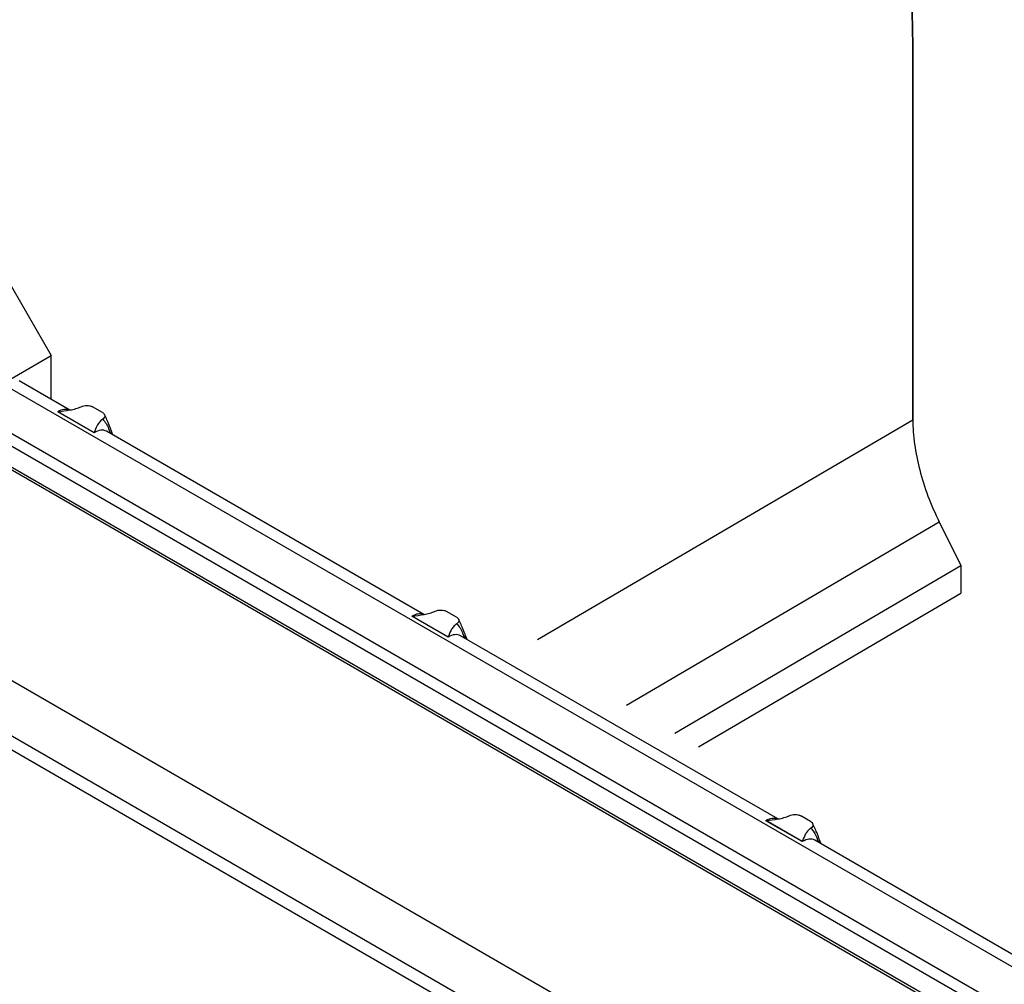
# Model space of a CAD drawing. Units: millimetres. Extents: x 0 to 8978, y 0 to 6348.
# Drawn here: x 2494 to 3204, y 1106 to 1801 of the extents above; entities that cross this region are included whole.
import ezdxf

# ---------------------------------------------------------------- set-up
doc = ezdxf.new("R2010")
doc.units = ezdxf.units.MM
doc.linetypes.add('GESTRICHELT', pattern=[0.75, 0.5, -0.25])
doc.layers.add('SICHTBAR', color=7, linetype='Continuous', lineweight=25)
doc.layers.add('VERDECKT', color=2, linetype='GESTRICHELT')

# ---------------------------------------------------------------- blocks, each defined once
blk = doc.blocks.new('Flügel rechts')
at = {"layer": 'SICHTBAR', "linetype": 'Continuous', "lineweight": 30}
for p, q in [((116.63, 651.49), (80.65, 672.26)), ((69.39, 669.86), (921.85, 177.74)), ((46.15, 651.71), (907.14, 154.67)), ((139.93, 649.64), (132.86, 653.72)), ((42.62, 644.83), (903.61, 147.79)), ((133.98, 635.39), (108.18, 650.29)), ((133.96, 635.4), (108.2, 650.28)), ((368.11, 506.31), (142.8, 636.38)), ((147.39, 633.73), (146.09, 637.09)), ((42.62, 629.97), (903.61, 132.93)), ((43.87, 627.21), (904.86, 130.17)), ((385.46, 490.22), (359.66, 505.11)), ((385.44, 490.23), (359.68, 505.1)), ((391.4, 504.47), (384.34, 508.54)), ((0, 503.03), (920.66, -28.46)), ((619.58, 361.14), (394.28, 491.2)), ((398.87, 488.56), (397.56, 491.92)), ((-17.05, 473.5), (903.61, -57.99)), ((-17.05, 463.65), (903.61, -67.84)), ((636.94, 345.04), (611.13, 359.94)), ((636.92, 345.05), (611.15, 359.93)), ((642.88, 359.29), (635.82, 363.37)), ((871.06, 215.96), (645.76, 346.03)), ((650.34, 343.38), (649.04, 346.74))]:
    blk.add_line(p, q, dxfattribs=at)
for centre in [(142.23, 635.79), (393.7, 490.61), (645.18, 345.44)]:
    blk.add_arc(centre, 4.08, 341.33036, 18.88975, dxfattribs=at)
for centre, major_axis, ratio, start_param, end_param in [((108.07, 635.55), (9.45, 15.42), 0.587289, 0.11525, 0.798303), ((134.03, 620.56), (8.64, 15.89), 0.56696, 6.26879, 7.051648), ((359.55, 490.37), (9.45, 15.42), 0.587289, 0.11525, 0.798303), ((385.51, 475.39), (8.64, 15.89), 0.56696, 6.26879, 7.051648), ((611.02, 345.2), (9.45, 15.42), 0.587289, 0.11525, 0.798303), ((636.99, 330.21), (8.64, 15.89), 0.56696, 6.26879, 7.051648)]:
    blk.add_ellipse(centre, major_axis=major_axis, ratio=ratio, start_param=start_param, end_param=end_param, dxfattribs=at)
for points, knots in [([(108.2, 650.28), (111.11, 650.63), (114.02, 650.98), (118.24, 651.76), (119.63, 652.07), (121.64, 652.64), (122.31, 652.85), (123.59, 653.31), (124.2, 653.56), (124.79, 653.83)], [0, 0, 0, 0, 0.5, 0.5, 0.75, 0.75, 0.875, 0.875, 1, 1, 1, 1]), ([(124.79, 653.83), (125.37, 654.1), (126, 654.31), (127.4, 654.6), (128.13, 654.67), (129.62, 654.67), (130.34, 654.59), (131.37, 654.34), (131.7, 654.24), (132.31, 654.01), (132.6, 653.87), (132.86, 653.72)], [0, 0, 0, 0, 0.25, 0.25, 0.5, 0.5, 0.75, 0.75, 0.875, 0.875, 1, 1, 1, 1]), ([(140.12, 644.98), (139.18, 644.31), (138.4, 643.57), (137.08, 642.01), (136.55, 641.21), (135.18, 638.77), (134.57, 637.08), (133.96, 635.4)], [0, 0, 0, 0, 0.25, 0.25, 0.5, 0.5, 1, 1, 1, 1]), ([(139.93, 649.64), (140.19, 649.49), (140.42, 649.32), (140.83, 648.97), (141.01, 648.78), (141.29, 648.39), (141.39, 648.18), (141.54, 647.77), (141.57, 647.55), (141.58, 647.13), (141.55, 646.92), (141.42, 646.49), (141.33, 646.29), (140.95, 645.69), (140.58, 645.31), (140.12, 644.98)], [0, 0, 0, 0, 0.125, 0.125, 0.25, 0.25, 0.375, 0.375, 0.5, 0.5, 0.625, 0.625, 0.75, 0.75, 1, 1, 1, 1]), ([(140.12, 644.98), (140.93, 643.99), (142.56, 642), (144.11, 638.84), (144.88, 636.47), (145.1, 635.31), (145.15, 635.02)], [0, 0, 0, 0, 0.3508418, 0.7062051, 0.927063, 1, 1, 1, 1]), ([(146.09, 637.11), (146, 637.36), (145.66, 638.32), (145.01, 640.17), (143.79, 643.05), (142.51, 645.76), (141.65, 647.58), (141.36, 648.21)], [0, 0, 0, 0, 0.076254, 0.291653, 0.502665, 0.829963, 1, 1, 1, 1]), ([(359.68, 505.1), (362.59, 505.45), (365.5, 505.8), (369.72, 506.59), (371.1, 506.9), (373.12, 507.47), (373.79, 507.68), (375.06, 508.13), (375.68, 508.38), (376.26, 508.65)], [0, 0, 0, 0, 0.5, 0.5, 0.75, 0.75, 0.875, 0.875, 1, 1, 1, 1]), ([(376.26, 508.65), (376.84, 508.92), (377.48, 509.13), (378.88, 509.42), (379.6, 509.5), (381.09, 509.49), (381.82, 509.41), (382.85, 509.17), (383.18, 509.07), (383.79, 508.83), (384.08, 508.7), (384.34, 508.54)], [0, 0, 0, 0, 0.25, 0.25, 0.5, 0.5, 0.75, 0.75, 0.875, 0.875, 1, 1, 1, 1]), ([(391.4, 504.47), (391.67, 504.31), (391.9, 504.15), (392.31, 503.8), (392.48, 503.61), (392.76, 503.21), (392.87, 503.01), (393.01, 502.59), (393.05, 502.38), (393.06, 501.95), (393.03, 501.74), (392.9, 501.32), (392.8, 501.11), (392.43, 500.51), (392.06, 500.14), (391.59, 499.8)], [0, 0, 0, 0, 0.125, 0.125, 0.25, 0.25, 0.375, 0.375, 0.5, 0.5, 0.625, 0.625, 0.75, 0.75, 1, 1, 1, 1]), ([(391.59, 499.8), (390.66, 499.13), (389.88, 498.39), (388.56, 496.83), (388.02, 496.03), (386.65, 493.59), (386.05, 491.91), (385.44, 490.23)], [0, 0, 0, 0, 0.25, 0.25, 0.5, 0.5, 1, 1, 1, 1]), ([(391.59, 499.8), (392.4, 498.81), (394.03, 496.82), (395.58, 493.66), (396.36, 491.29), (396.58, 490.13), (396.63, 489.85)], [0, 0, 0, 0, 0.3508418, 0.7062051, 0.927063, 1, 1, 1, 1]), ([(397.56, 491.93), (397.47, 492.18), (397.13, 493.14), (396.49, 495), (395.27, 497.87), (393.99, 500.58), (393.13, 502.41), (392.83, 503.04)], [0, 0, 0, 0, 0.0762543, 0.2916525, 0.5026646, 0.829963, 1, 1, 1, 1]), ([(627.74, 363.48), (628.32, 363.75), (628.96, 363.96), (630.36, 364.25), (631.08, 364.32), (632.57, 364.32), (633.29, 364.24), (634.33, 363.99), (634.65, 363.89), (635.27, 363.66), (635.55, 363.52), (635.82, 363.37)], [0, 0, 0, 0, 0.25, 0.25, 0.5, 0.5, 0.75, 0.75, 0.875, 0.875, 1, 1, 1, 1]), ([(611.15, 359.93), (614.06, 360.28), (616.97, 360.63), (621.2, 361.41), (622.58, 361.72), (624.6, 362.29), (625.26, 362.5), (626.54, 362.96), (627.16, 363.21), (627.74, 363.48)], [0, 0, 0, 0, 0.5, 0.5, 0.75, 0.75, 0.875, 0.875, 1, 1, 1, 1]), ([(642.88, 359.29), (643.14, 359.14), (643.38, 358.97), (643.78, 358.62), (643.96, 358.43), (644.24, 358.04), (644.35, 357.83), (644.49, 357.42), (644.53, 357.2), (644.54, 356.78), (644.5, 356.57), (644.38, 356.14), (644.28, 355.94), (643.91, 355.34), (643.54, 354.96), (643.07, 354.63)], [0, 0, 0, 0, 0.125, 0.125, 0.25, 0.25, 0.375, 0.375, 0.5, 0.5, 0.625, 0.625, 0.75, 0.75, 1, 1, 1, 1]), ([(649.04, 346.76), (648.95, 347.01), (648.61, 347.97), (647.96, 349.82), (646.75, 352.7), (645.47, 355.41), (644.6, 357.23), (644.31, 357.86)], [0, 0, 0, 0, 0.0762543, 0.2916525, 0.5026646, 0.829963, 1, 1, 1, 1]), ([(643.07, 354.63), (642.13, 353.96), (641.36, 353.22), (640.03, 351.66), (639.5, 350.86), (638.13, 348.42), (637.52, 346.73), (636.92, 345.05)], [0, 0, 0, 0, 0.25, 0.25, 0.5, 0.5, 1, 1, 1, 1]), ([(643.07, 354.63), (643.88, 353.64), (645.51, 351.65), (647.06, 348.49), (647.84, 346.12), (648.05, 344.96), (648.11, 344.67)], [0, 0, 0, 0, 0.3508418, 0.7062051, 0.927063, 1, 1, 1, 1])]:
    blk.add_open_spline(points, degree=3, knots=knots, dxfattribs=at)
for points in [[(108.18, 650.29), (108.19, 650.28), (108.19, 650.28), (108.2, 650.28)], [(133.96, 635.4), (133.97, 635.4), (133.98, 635.39), (133.98, 635.39)], [(359.66, 505.11), (359.66, 505.11), (359.67, 505.11), (359.68, 505.1)], [(385.44, 490.23), (385.45, 490.22), (385.45, 490.22), (385.46, 490.22)], [(611.13, 359.94), (611.14, 359.93), (611.15, 359.93), (611.15, 359.93)], [(636.92, 345.05), (636.93, 345.05), (636.93, 345.04), (636.94, 345.04)]]:
    blk.add_open_spline(points, degree=3, dxfattribs=at)

msp = doc.modelspace()

# ---------------------------------------------------------------- linework, layer by layer
at = {"color": 1, "linetype": 'Continuous', "lineweight": 30}
for p, q in [((3138.18, 1512.54), (3138.18, 1782.54)), ((3138.18, 1782.53), (3138.18, 1512.53)), ((2464.87, 1648.86), (2516.83, 1558.88)), ((2480.03, 1537.63), (2516.83, 1558.88)), ((2516.83, 1527.29), (2516.83, 1558.88)), ((2867.51, 1354.09), (3138.18, 1512.54)), ((2931.6, 1306.84), (3157.25, 1438.93)), ((3157.25, 1438.93), (3172.82, 1407.54)), ((3157.25, 1438.92), (3172.82, 1407.53)), ((2966.44, 1286.73), (3172.82, 1407.54)), ((3172.82, 1407.54), (3172.82, 1387.54)), ((3172.82, 1407.53), (3172.82, 1387.53)), ((2983.64, 1276.8), (3172.82, 1387.54))]:
    msp.add_line(p, q, dxfattribs=at)
at = {"color": 1, "linetype": 'Continuous', "lineweight": 30, "flags": 128}
for points in [[(3138.18, 1782.54), (3138.02, 1794.39), (3137.57, 1806.4)], [(3137.57, 1806.4), (3138.03, 1794.38), (3138.18, 1782.53)]]:
    msp.add_lwpolyline(points, dxfattribs=at)
at = {"color": 1, "linetype": 'Continuous', "lineweight": 30}
msp.add_open_spline([(3138.18, 1512.53), (3138.18, 1506.84), (3138.6, 1500.99), (3140.23, 1488.98), (3141.45, 1482.83), (3144.72, 1470.2), (3146.73, 1463.91), (3151.45, 1451.38), (3154.16, 1445.14), (3157.25, 1438.92)], degree=3, knots=[0, 0, 0, 0, 0.25, 0.25, 0.5, 0.5, 0.75, 0.75, 1, 1, 1, 1], dxfattribs=at)

# ---------------------------------------------------------------- block references
at = {"layer": 'VERDECKT', "color": 7, "xscale": 1.015428880000002, "yscale": 1.015428880000002, "zscale": 1.015428880000002}
msp.add_blockref('Flügel rechts', (2411.65, 858.1), dxfattribs=at)

doc.saveas('drawing.dxf')
